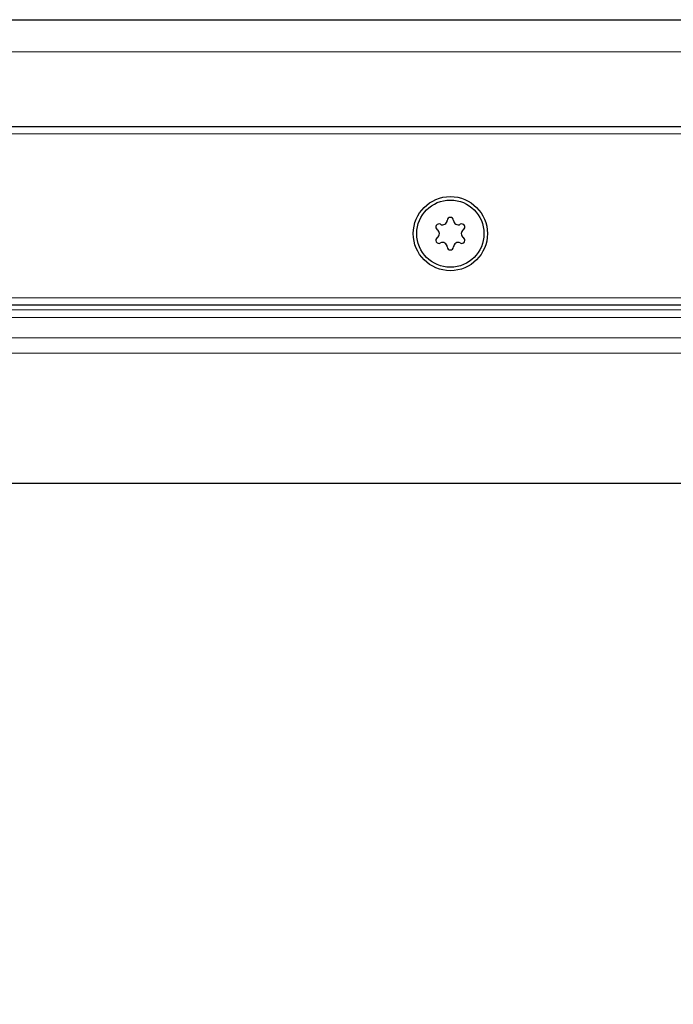
# Model space of a CAD drawing. Units: millimetres. Extents: x 0 to 420, y 0 to 297.
# Drawn here: x 95 to 114, y 83 to 110 of the extents above; entities that cross this region are included whole.
import ezdxf

# ---------------------------------------------------------------- set-up
doc = ezdxf.new("R2010")
doc.units = ezdxf.units.MM
doc.styles.add('SLDTEXTSTYLE0', font='TXT', dxfattribs={"width": 0.605})
doc.dimstyles.new('SLDDIMSTYLE0', dxfattribs={"dimtxt": 2.568319, "dimasz": 2.5, "dimexe": 0, "dimexo": 0.0625, "dimgap": 0.64208, "dimtad": 1, "dimlfac": 5, "dimrnd": 1e-09, "dimzin": 12, "dimdsep": 46, "dimtxsty": 'SLDTEXTSTYLE0', "dimsah": 1, "dimcen": 0.09, "dimadec": 0, "dimazin": 3, "dimtfac": 1, "dimtdec": 3, "dimtofl": 0, "dimtmove": 0, "dimatfit": 3, "dimfxl": 1, "dimfrac": 2, "dimtolj": 1, "dimtzin": 12, "dimarcsym": 0})

# ---------------------------------------------------------------- blocks, each defined once
blk = doc.blocks.new('_D_4')
at = {"color": 7, "linetype": 'Continuous', "lineweight": 0}
for p, q in [((77.362, 107.189), (77.362, 74.989)), ((197.362, 107.189), (197.362, 74.989)), ((77.362, 75.989), (197.362, 75.989))]:
    blk.add_line(p, q, dxfattribs=at)
at = {"color": 7, "linetype": 'Continuous', "lineweight": 18}
for points in [[(77.362, 75.989), (79.862, 75.614), (79.862, 76.364)], [(197.362, 75.989), (194.862, 76.364), (194.862, 75.614)]]:
    blk.add_solid(points, dxfattribs=at)
at = {"color": 7, "linetype": 'Continuous', "lineweight": 18, "insert": (134.422, 79.399), "char_height": 2.6458, "attachment_point": 1, "style": 'SLDTEXTSTYLE0'}
blk.add_mtext('600', dxfattribs=at)
blk = doc.blocks.new('_D_5')
at = {"color": 7, "linetype": 'Continuous', "lineweight": 0}
for p, q in [((67.362, 100.189), (67.362, 67.989)), ((207.362, 100.189), (207.362, 67.989)), ((207.362, 68.989), (67.362, 68.989))]:
    blk.add_line(p, q, dxfattribs=at)
at = {"color": 7, "linetype": 'Continuous', "lineweight": 18}
for points in [[(67.362, 68.989), (69.862, 68.614), (69.862, 69.364)], [(207.362, 68.989), (204.862, 69.364), (204.862, 68.614)]]:
    blk.add_solid(points, dxfattribs=at)
at = {"color": 7, "linetype": 'Continuous', "lineweight": 18, "insert": (134.422, 72.399), "char_height": 2.6458, "attachment_point": 1, "style": 'SLDTEXTSTYLE0'}
blk.add_mtext('700', dxfattribs=at)

msp = doc.modelspace()

# ---------------------------------------------------------------- linework, layer by layer
at = {"color": 7, "linetype": 'Continuous', "lineweight": 25}
for p, q in [((77.362, 110.4888), (137.362, 110.4888)), ((197.362, 107.4888), (77.362, 107.4888)), ((75.362, 102.4888), (199.362, 102.4888)), ((70.362, 97.4888), (137.362, 97.4888))]:
    msp.add_line(p, q, dxfattribs=at)
at = {"color": 8, "linetype": 'Continuous', "lineweight": 18}
for p, q in [((137.362, 109.5888), (77.362, 109.5888)), ((197.562, 107.2888), (77.162, 107.2888)), ((74.2849, 102.6888), (200.439, 102.6888)), ((72.2262, 102.3531), (137.362, 102.3531)), ((137.362, 102.1409), (72.0141, 102.1409)), ((71.4377, 101.5646), (137.362, 101.5646)), ((71.0134, 101.1403), (137.362, 101.1403))]:
    msp.add_line(p, q, dxfattribs=at)
at = {"color": 7, "linetype": 'Continuous', "lineweight": 25}
for radius in [1.04, 0.943]:
    msp.add_circle((107.362, 104.4888), radius, dxfattribs=at)
for centre, radius, start, end in [((107.362, 104.8578), 0.088, 2.19338, 177.80662), ((107.0424, 104.6733), 0.088, 62.19338, 237.80662), ((107.1441, 104.8662), 0.13, 242.19338, 357.80662), ((107.5798, 104.8662), 0.13, 182.19338, 297.80662), ((107.6815, 104.6733), 0.088, 302.19338, 117.80662), ((107.0424, 104.3043), 0.088, 122.19338, 297.80662), ((106.9262, 104.4888), 0.13, 302.19338, 57.80662), ((107.6815, 104.3043), 0.088, 242.19338, 57.80662), ((107.7977, 104.4888), 0.13, 122.19338, 237.80662), ((107.1441, 104.1115), 0.13, 2.19338, 117.80662), ((107.362, 104.1198), 0.088, 182.19338, 357.80662), ((107.5798, 104.1115), 0.13, 62.19338, 177.80662)]:
    msp.add_arc(centre, radius, start, end, dxfattribs=at)

# ---------------------------------------------------------------- dimensions: what is measured, and where the dimension line sits
at = {"color": 7, "linetype": 'Continuous', "lineweight": 18}
for base, p1, p2, picture, middle in [((197.362, 75.9888), (77.362, 107.4888), (197.362, 107.4888), '_D_4', (137.362, 75.9888)), ((67.362, 68.9888), (207.362, 100.4888), (67.362, 100.4888), '_D_5', (137.362, 68.9888))]:
    dim = msp.add_linear_dim(base=base, p1=p1, p2=p2, dimstyle='SLDDIMSTYLE0', dxfattribs=at)
    dim.commit()
    dim.dimension.update_dxf_attribs({"geometry": picture, "text_midpoint": middle, "dimtype": 160})

doc.saveas('drawing.dxf')
